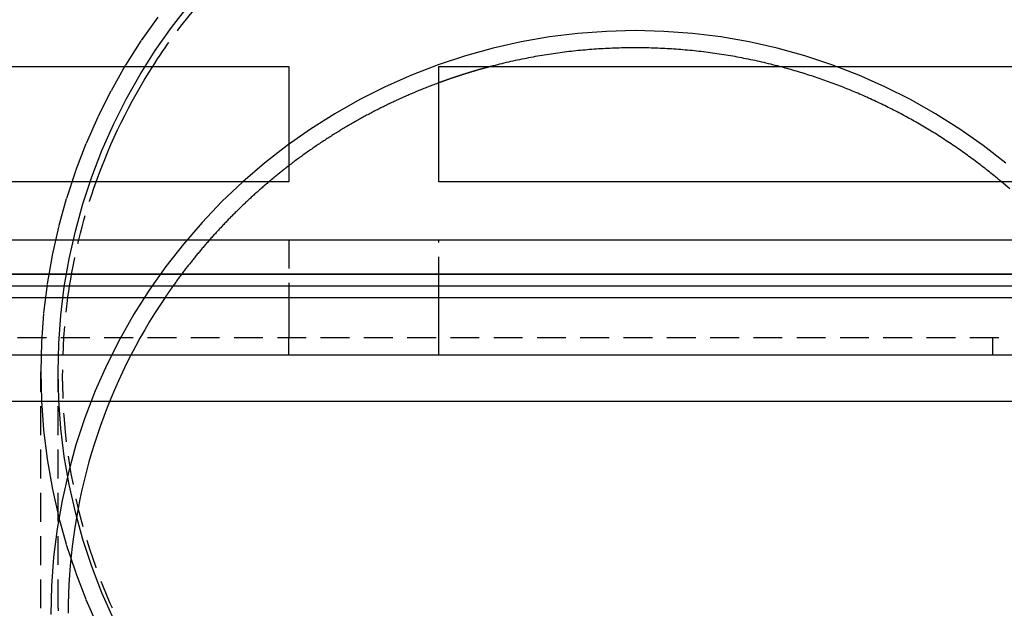
# Model space of a CAD drawing. Extents: x 0 to 1210, y -560 to 176.
# Drawn here: x 1017 to 1102, y -18 to 33 of the extents above; entities that cross this region are included whole.
import ezdxf

# ---------------------------------------------------------------- set-up
doc = ezdxf.new("R2010")
doc.units = 0
doc.header["$LTSCALE"] = 10
doc.linetypes.add('VERDECKT', pattern=[0.375, 0.25, -0.125])
doc.layers.get('0').update_dxf_attribs({"linetype": 'CONTINUOUS'})
doc.layers.add('STEMPEL', color=3, linetype='CONTINUOUS')

# ---------------------------------------------------------------- blocks, each defined once
blk = doc.blocks.new('A$C52C49A94')
at = {"color": 3, "linetype": 'CONTINUOUS', "extrusion": (-2e-16, 1, -2e-16)}
for p, q in [((4, 29), (40, 29)), ((40, 29), (40, 19)), ((53, 29), (125, 29)), ((53, 19), (53, 29)), ((40, 19), (7.53477, 19)), ((122.46523, 19), (53, 19)), ((-145, 14), (145, 14)), ((-145, 11), (145, 11)), ((145, 11), (-145, 11)), ((-145, 10), (145, 10)), ((40, 10), (40, 9)), ((53, 9), (53, 10)), ((-145, 9), (145, 9)), ((190, 4), (-190, 4)), ((-190, 0), (190, 0))]:
    blk.add_line(p, q, dxfattribs=at)
at = {"color": 1, "linetype": 'VERDECKT', "extrusion": (-2e-16, 1, -2e-16)}
for p, q in [((40, 14), (40, 10)), ((53, 10), (53, 14)), ((40, 9), (40, 6.5)), ((53, 6.5), (53, 9)), ((40, 6.5), (40, 5.5)), ((53, 5.5), (53, 6.5)), ((139, 5.5), (-139, 5.5)), ((40, 4), (40, 5.5)), ((53, 4), (53, 5.5)), ((101, 4), (101, 5.5)), ((18.49974, -17.92678), (18.49974, 2.56341)), ((19.99974, -17.92336), (19.99974, 2.56341))]:
    blk.add_line(p, q, dxfattribs=at)
at = {"color": 1, "linetype": 'VERDECKT'}
for points in [[(28.6345, 33.284, 0), (27.1791, 31.2145, 0), (25.8267, 29.076, 0), (24.5808, 26.8737, 0), (23.4443, 24.6127, 0), (22.4199, 22.2987, 0), (21.5102, 19.937, 0), (20.7173, 17.5336, 0), (20.0431, 15.0941, 0), (19.4893, 12.6243, 0), (19.0571, 10.1304, 0), (18.7477, 7.61822, 0), (18.5618, 5.09386, 0), (18.4997, 2.56341, 0), (18.5618, 0.03295, 0), (18.7477, -2.4914, 0), (19.0571, -5.00358, 0), (19.4893, -7.49753, 0), (20.0431, -9.96724, 0), (20.7173, -12.4068, 0), (21.5102, -14.8102, 0), (22.4199, -17.1718, 0), (23.4443, -19.4859, 0)], [(24.8003, -18.8437, 0), (23.8058, -16.597, 0), (22.9225, -14.3042, 0), (22.1527, -11.9707, 0), (21.4982, -9.60227, 0), (20.9605, -7.20449, 0), (20.5409, -4.78318, 0), (20.2405, -2.34417, 0), (20.06, 0.10666, 0), (19.9997, 2.56341, 0), (20.06, 5.02016, 0), (20.2405, 7.47099, 0), (20.5409, 9.91, 0), (20.9605, 12.3313, 0), (21.4982, 14.7291, 0), (22.1527, 17.0976, 0), (22.9225, 19.431, 0), (23.8058, 21.7238, 0), (24.8003, 23.9705, 0), (25.9037, 26.1656, 0), (27.1133, 28.3038, 0), (28.4263, 30.38, 0), (29.8394, 32.3892, 0), (31.3492, 34.3266, 0)], [(102.116, 20.6277, 0), (100.157, 22.1543, 0), (98.1255, 23.5831, 0), (96.0262, 24.9107, 0), (93.8642, 26.1337, 0), (91.6448, 27.2494, 0), (89.3731, 28.255, 0), (87.0548, 29.148, 0), (84.6954, 29.9264, 0), (82.3006, 30.5882, 0), (79.8762, 31.1319, 0), (77.428, 31.5561, 0), (74.9619, 31.8599, 0), (72.4838, 32.0424, 0), (69.9997, 32.1033, 0), (67.5157, 32.0424, 0), (65.0376, 31.8599, 0), (62.5715, 31.5561, 0), (60.1233, 31.1319, 0), (57.6988, 30.5882, 0), (55.304, 29.9264, 0), (52.9446, 29.148, 0), (50.6263, 28.255, 0), (48.3547, 27.2494, 0), (46.1352, 26.1337, 0), (43.9732, 24.9107, 0), (41.8739, 23.5831, 0), (39.8424, 22.1543, 0), (37.8835, 20.6277, 0), (36.002, 19.0069, 0), (34.2024, 17.2959, 0), (32.489, 15.4987, 0), (30.866, 13.6198, 0), (29.3373, 11.6636, 0), (27.9065, 9.63483, 0), (26.5771, 7.53841, 0), (25.3524, 5.37938, 0), (24.2352, 3.16293, 0), (23.2282, 0.89441, 0), (22.334, -1.42072, 0), (21.5545, -3.77687, 0), (20.8918, -6.16839, 0), (20.3474, -8.58949, 0), (19.9226, -11.0344, 0), (19.6184, -13.4971, 0), (19.4356, -15.9718, 0), (19.3746, -18.4524, 0)], [(82.5126, 29, 0), (82.3213, 29.0499, 0), (82.1298, 29.099, 0), (81.9382, 29.1474, 0), (81.7463, 29.195, 0), (81.5542, 29.2418, 0), (81.362, 29.2878, 0), (81.1696, 29.3331, 0), (80.977, 29.3776, 0), (80.7842, 29.4213, 0), (80.5912, 29.4643, 0), (80.3981, 29.5064, 0), (80.2048, 29.5478, 0), (80.0114, 29.5884, 0), (79.8177, 29.6283, 0), (79.624, 29.6673, 0), (79.43, 29.7056, 0), (79.2359, 29.7431, 0), (79.0417, 29.7799, 0), (78.8473, 29.8158, 0), (78.6528, 29.851, 0), (78.4581, 29.8853, 0), (78.2633, 29.9189, 0), (78.0683, 29.9517, 0), (77.8733, 29.9838, 0), (77.6781, 30.015, 0), (77.4828, 30.0455, 0), (77.2873, 30.0752, 0), (77.0917, 30.104, 0), (76.8961, 30.1322, 0), (76.7003, 30.1595, 0), (76.5044, 30.186, 0), (76.3084, 30.2117, 0), (76.1123, 30.2367, 0), (75.9161, 30.2609, 0), (75.7198, 30.2842, 0), (75.5234, 30.3068, 0), (75.3269, 30.3286, 0), (75.1303, 30.3496, 0), (74.9337, 30.3699, 0), (74.7369, 30.3893, 0), (74.5401, 30.4079, 0), (74.3433, 30.4258, 0), (74.1463, 30.4428, 0), (73.9493, 30.4591, 0), (73.7522, 30.4746, 0), (73.5551, 30.4893, 0), (73.3579, 30.5032, 0), (73.1606, 30.5163, 0), (72.9633, 30.5286, 0), (72.7659, 30.5401, 0), (72.5685, 30.5508, 0), (72.3711, 30.5607, 0), (72.1736, 30.5699, 0), (71.9761, 30.5782, 0), (71.7786, 30.5857, 0), (71.581, 30.5925, 0), (71.3834, 30.5984, 0), (71.1858, 30.6036, 0), (70.9881, 30.608, 0), (70.7905, 30.6115, 0), (70.5928, 30.6143, 0), (70.3951, 30.6163, 0), (70.1974, 30.6175, 0), (69.9997, 30.6179, 0), (69.802, 30.6175, 0), (69.6044, 30.6163, 0), (69.4067, 30.6143, 0), (69.209, 30.6115, 0), (69.0113, 30.608, 0), (68.8137, 30.6036, 0), (68.6161, 30.5984, 0), (68.4185, 30.5925, 0), (68.2209, 30.5857, 0), (68.0234, 30.5782, 0), (67.8258, 30.5699, 0), (67.6284, 30.5607, 0), (67.4309, 30.5508, 0), (67.2335, 30.5401, 0), (67.0362, 30.5286, 0), (66.8389, 30.5163, 0), (66.6416, 30.5032, 0), (66.4444, 30.4893, 0), (66.2473, 30.4746, 0), (66.0502, 30.4591, 0), (65.8532, 30.4428, 0), (65.6562, 30.4258, 0), (65.4593, 30.4079, 0), (65.2625, 30.3893, 0), (65.0658, 30.3699, 0), (64.8691, 30.3496, 0), (64.6726, 30.3286, 0), (64.4761, 30.3068, 0), (64.2797, 30.2842, 0), (64.0834, 30.2609, 0), (63.8872, 30.2367, 0), (63.6911, 30.2117, 0), (63.4951, 30.186, 0), (63.2992, 30.1595, 0), (63.1034, 30.1322, 0), (62.9077, 30.104, 0), (62.7122, 30.0752, 0), (62.5167, 30.0455, 0), (62.3214, 30.015, 0), (62.1262, 29.9838, 0), (61.9311, 29.9517, 0), (61.7362, 29.9189, 0), (61.5414, 29.8853, 0), (61.3467, 29.851, 0), (61.1522, 29.8158, 0), (60.9578, 29.7799, 0), (60.7635, 29.7431, 0), (60.5695, 29.7056, 0), (60.3755, 29.6673, 0), (60.1817, 29.6283, 0), (59.9881, 29.5884, 0), (59.7947, 29.5478, 0), (59.6014, 29.5064, 0), (59.4082, 29.4643, 0), (59.2153, 29.4213, 0), (59.0225, 29.3776, 0), (58.8299, 29.3331, 0), (58.6375, 29.2878, 0), (58.4452, 29.2418, 0), (58.2532, 29.195, 0), (58.0613, 29.1474, 0), (57.8696, 29.099, 0), (57.6782, 29.0499, 0), (57.4869, 29, 0)], [(53, 27.5873, 0), (52.8907, 27.5469, 0), (52.7816, 27.5063, 0), (52.6725, 27.4654, 0), (52.5636, 27.4242, 0), (52.4547, 27.3828, 0), (52.3459, 27.3411, 0), (52.2373, 27.2992, 0), (52.1287, 27.257, 0), (52.0202, 27.2146, 0), (51.9118, 27.1718, 0), (51.8036, 27.1289, 0), (51.6954, 27.0857, 0), (51.5874, 27.0422, 0), (51.4794, 26.9985, 0), (51.3715, 26.9545, 0), (51.2638, 26.9103, 0), (51.1562, 26.8658, 0), (51.0486, 26.821, 0), (50.9412, 26.776, 0), (50.8339, 26.7308, 0), (50.7266, 26.6852, 0), (50.6195, 26.6395, 0), (50.5125, 26.5935, 0), (50.4057, 26.5472, 0), (50.2989, 26.5007, 0), (50.1922, 26.4539, 0), (50.0856, 26.4069, 0), (49.9792, 26.3596, 0), (49.8729, 26.312, 0), (49.7667, 26.2643, 0), (49.6605, 26.2162, 0), (49.5546, 26.1679, 0), (49.4487, 26.1194, 0), (49.3429, 26.0706, 0), (49.2373, 26.0216, 0), (49.1318, 25.9723, 0), (49.0263, 25.9227, 0), (48.921, 25.8729, 0), (48.8159, 25.8229, 0), (48.7108, 25.7726, 0), (48.6059, 25.7221, 0), (48.5011, 25.6713, 0), (48.3964, 25.6203, 0), (48.2918, 25.569, 0), (48.1874, 25.5175, 0), (48.083, 25.4657, 0), (47.9788, 25.4137, 0), (47.8747, 25.3614, 0), (47.7708, 25.3089, 0), (47.667, 25.2561, 0), (47.5633, 25.2031, 0), (47.4597, 25.1499, 0), (47.3562, 25.0964, 0), (47.2529, 25.0426, 0), (47.1497, 24.9886, 0), (47.0466, 24.9344, 0), (46.9437, 24.8799, 0), (46.8409, 24.8252, 0), (46.7382, 24.7703, 0), (46.6357, 24.7151, 0), (46.5332, 24.6596, 0), (46.4309, 24.6039, 0), (46.3288, 24.548, 0), (46.2268, 24.4918, 0), (46.1249, 24.4354, 0), (46.0231, 24.3787, 0), (45.9215, 24.3218, 0), (45.82, 24.2647, 0), (45.7187, 24.2073, 0), (45.6175, 24.1497, 0), (45.5164, 24.0919, 0), (45.4155, 24.0338, 0), (45.3147, 23.9754, 0), (45.214, 23.9169, 0), (45.1135, 23.8581, 0), (45.0131, 23.799, 0), (44.9129, 23.7397, 0), (44.8128, 23.6802, 0), (44.7128, 23.6204, 0), (44.613, 23.5604, 0), (44.5133, 23.5002, 0), (44.4138, 23.4397, 0), (44.3144, 23.379, 0), (44.2152, 23.3181, 0), (44.1161, 23.2569, 0), (44.0172, 23.1955, 0), (43.9184, 23.1339, 0), (43.8197, 23.072, 0), (43.7212, 23.0099, 0), (43.6228, 22.9475, 0), (43.5246, 22.885, 0), (43.4266, 22.8222, 0), (43.3286, 22.7591, 0), (43.2309, 22.6958, 0), (43.1333, 22.6323, 0), (43.0358, 22.5686, 0), (42.9385, 22.5046, 0), (42.8413, 22.4404, 0), (42.7443, 22.376, 0), (42.6475, 22.3114, 0), (42.5508, 22.2465, 0), (42.4542, 22.1814, 0), (42.3578, 22.116, 0), (42.2616, 22.0505, 0), (42.1655, 21.9847, 0), (42.0696, 21.9186, 0), (41.9738, 21.8524, 0), (41.8782, 21.7859, 0), (41.7828, 21.7192, 0), (41.6875, 21.6523, 0), (41.5924, 21.5851, 0), (41.4974, 21.5177, 0), (41.4026, 21.4501, 0), (41.3079, 21.3823, 0), (41.2134, 21.3143, 0), (41.1191, 21.246, 0), (41.0249, 21.1775, 0), (40.9309, 21.1088, 0), (40.8371, 21.0398, 0), (40.7434, 20.9706, 0), (40.6499, 20.9013, 0), (40.5566, 20.8316, 0), (40.4634, 20.7618, 0), (40.3704, 20.6918, 0), (40.2775, 20.6215, 0), (40.1849, 20.551, 0), (40.0923, 20.4803, 0), (40, 20.4094, 0)], [(38.2536, 19, 0), (38.1805, 18.9381, 0), (38.1075, 18.876, 0), (38.0346, 18.8137, 0), (37.9619, 18.7514, 0), (37.8893, 18.6889, 0), (37.8167, 18.6262, 0), (37.7443, 18.5634, 0), (37.6721, 18.5005, 0), (37.5999, 18.4374, 0), (37.5279, 18.3742, 0), (37.456, 18.3108, 0), (37.3842, 18.2473, 0), (37.3126, 18.1837, 0), (37.2411, 18.1199, 0), (37.1697, 18.056, 0), (37.0984, 17.9919, 0), (37.0273, 17.9277, 0), (36.9562, 17.8634, 0), (36.8853, 17.7989, 0), (36.8146, 17.7343, 0), (36.7439, 17.6696, 0), (36.6734, 17.6047, 0), (36.603, 17.5397, 0), (36.5327, 17.4745, 0), (36.4626, 17.4092, 0), (36.3926, 17.3438, 0), (36.3227, 17.2782, 0), (36.253, 17.2125, 0), (36.1833, 17.1467, 0), (36.1138, 17.0807, 0), (36.0445, 17.0146, 0), (35.9752, 16.9483, 0), (35.9061, 16.882, 0), (35.8372, 16.8154, 0), (35.7683, 16.7488, 0), (35.6996, 16.682, 0), (35.631, 16.6151, 0), (35.5625, 16.548, 0), (35.4942, 16.4809, 0), (35.426, 16.4135, 0), (35.358, 16.3461, 0), (35.29, 16.2785, 0), (35.2222, 16.2108, 0), (35.1546, 16.1429, 0), (35.087, 16.075, 0), (35.0196, 16.0069, 0), (34.9524, 15.9386, 0), (34.8853, 15.8702, 0), (34.8183, 15.8017, 0), (34.7514, 15.7331, 0), (34.6847, 15.6643, 0), (34.6181, 15.5955, 0), (34.5516, 15.5264, 0), (34.4853, 15.4573, 0), (34.4191, 15.388, 0), (34.353, 15.3186, 0), (34.2871, 15.249, 0), (34.2213, 15.1794, 0), (34.1557, 15.1096, 0), (34.0902, 15.0397, 0), (34.0248, 14.9696, 0), (33.9596, 14.8994, 0), (33.8945, 14.8291, 0), (33.8295, 14.7587, 0), (33.7647, 14.6881, 0), (33.7, 14.6174, 0), (33.6354, 14.5466, 0), (33.571, 14.4757, 0), (33.5068, 14.4046, 0), (33.4426, 14.3334, 0), (33.3786, 14.2621, 0), (33.3148, 14.1907, 0), (33.2511, 14.1191, 0), (33.1875, 14.0475, 0), (33.1241, 13.9756, 0), (33.0608, 13.9037, 0), (32.9976, 13.8317, 0), (32.9346, 13.7595, 0), (32.8717, 13.6872, 0), (32.809, 13.6148, 0), (32.7464, 13.5422, 0), (32.684, 13.4695, 0), (32.6217, 13.3967, 0), (32.5595, 13.3238, 0), (32.4975, 13.2508, 0), (32.4356, 13.1777, 0), (32.3739, 13.1044, 0), (32.3123, 13.031, 0), (32.2509, 12.9575, 0), (32.1896, 12.8838, 0), (32.1284, 12.8101, 0), (32.0674, 12.7362, 0), (32.0065, 12.6622, 0), (31.9458, 12.5881, 0), (31.8852, 12.5139, 0), (31.8248, 12.4396, 0), (31.7645, 12.3651, 0), (31.7044, 12.2905, 0), (31.6444, 12.2158, 0), (31.5845, 12.141, 0), (31.5248, 12.0661, 0), (31.4653, 11.991, 0), (31.4059, 11.9159, 0), (31.3466, 11.8406, 0), (31.2875, 11.7652, 0), (31.2285, 11.6897, 0), (31.1697, 11.6141, 0), (31.111, 11.5383, 0), (31.0525, 11.4625, 0), (30.9941, 11.3865, 0), (30.9359, 11.3104, 0), (30.8778, 11.2342, 0), (30.8199, 11.1579, 0), (30.7621, 11.0815, 0), (30.7045, 11.005, 0), (30.647, 10.9284, 0), (30.5896, 10.8516, 0), (30.5325, 10.7747, 0), (30.4754, 10.6978, 0), (30.4186, 10.6207, 0), (30.3618, 10.5435, 0), (30.3052, 10.4662, 0), (30.2488, 10.3887, 0), (30.1925, 10.3112, 0), (30.1364, 10.2336, 0), (30.0804, 10.1558, 0), (30.0246, 10.078, 0), (29.969, 10, 0)], [(102.455, 18.3891, 0), (101.746, 19, 0)], [(29.2749, 9, 0), (28.8161, 8.30841, 0), (28.3689, 7.60917, 0), (27.9337, 6.90247, 0), (27.5105, 6.18853, 0), (27.0995, 5.46755, 0), (26.7007, 4.73973, 0), (26.3144, 4.00528, 0), (25.9405, 3.26441, 0), (25.5792, 2.51733, 0), (25.2306, 1.76426, 0), (24.8948, 1.00541, 0), (24.5719, 0.241, 0), (24.262, -0.52876, 0), (23.9651, -1.30364, 0), (23.6815, -2.08341, 0), (23.411, -2.86787, 0), (23.1539, -3.65678, 0), (22.9102, -4.44992, 0), (22.68, -5.24707, 0), (22.4633, -6.04798, 0), (22.2602, -6.85244, 0), (22.0707, -7.66022, 0), (21.8949, -8.47108, 0), (21.7329, -9.28479, 0), (21.5847, -10.1011, 0), (21.4503, -10.9198, 0), (21.3298, -11.7407, 0), (21.2233, -12.5635, 0), (21.1306, -13.388, 0), (21.052, -14.2139, 0), (20.9873, -15.041, 0), (20.9367, -15.8691, 0), (20.9001, -16.6979, 0), (20.8775, -17.5273, 0), (20.869, -18.3569, 0)]]:
    blk.add_polyline3d(points, dxfattribs=at)
at = {"color": 3, "linetype": 'CONTINUOUS'}
for points in [[(57.4869, 29, 0), (57.4513, 28.9906, 0), (57.4158, 28.9812, 0), (57.3803, 28.9718, 0), (57.3447, 28.9624, 0), (57.3092, 28.9529, 0), (57.2737, 28.9434, 0), (57.2382, 28.9339, 0), (57.2027, 28.9243, 0), (57.1672, 28.9148, 0), (57.1317, 28.9052, 0), (57.0962, 28.8955, 0), (57.0607, 28.8859, 0), (57.0253, 28.8762, 0), (56.9898, 28.8665, 0), (56.9544, 28.8567, 0), (56.9189, 28.847, 0), (56.8835, 28.8372, 0), (56.848, 28.8274, 0), (56.8126, 28.8175, 0), (56.7772, 28.8077, 0), (56.7418, 28.7978, 0), (56.7064, 28.7878, 0), (56.671, 28.7779, 0), (56.6356, 28.7679, 0), (56.6002, 28.7579, 0), (56.5649, 28.7479, 0), (56.5295, 28.7378, 0), (56.4941, 28.7278, 0), (56.4588, 28.7177, 0), (56.4234, 28.7075, 0), (56.3881, 28.6974, 0), (56.3528, 28.6872, 0), (56.3175, 28.677, 0), (56.2822, 28.6667, 0), (56.2469, 28.6565, 0), (56.2116, 28.6462, 0), (56.1763, 28.6358, 0), (56.141, 28.6255, 0), (56.1057, 28.6151, 0), (56.0705, 28.6047, 0), (56.0352, 28.5943, 0), (56, 28.5839, 0), (55.9647, 28.5734, 0), (55.9295, 28.5629, 0), (55.8943, 28.5524, 0), (55.859, 28.5418, 0), (55.8238, 28.5312, 0), (55.7886, 28.5206, 0), (55.7534, 28.51, 0), (55.7182, 28.4993, 0), (55.6831, 28.4886, 0), (55.6479, 28.4779, 0), (55.6127, 28.4672, 0), (55.5776, 28.4564, 0), (55.5424, 28.4456, 0), (55.5073, 28.4348, 0), (55.4722, 28.424, 0), (55.4371, 28.4131, 0), (55.4019, 28.4022, 0), (55.3668, 28.3913, 0), (55.3317, 28.3803, 0), (55.2967, 28.3693, 0), (55.2616, 28.3583, 0), (55.2265, 28.3473, 0), (55.1914, 28.3363, 0), (55.1564, 28.3252, 0), (55.1213, 28.3141, 0), (55.0863, 28.3029, 0), (55.0513, 28.2918, 0), (55.0163, 28.2806, 0), (54.9812, 28.2694, 0), (54.9462, 28.2581, 0), (54.9112, 28.2469, 0), (54.8763, 28.2356, 0), (54.8413, 28.2243, 0), (54.8063, 28.2129, 0), (54.7713, 28.2016, 0), (54.7364, 28.1902, 0), (54.7014, 28.1788, 0), (54.6665, 28.1673, 0), (54.6316, 28.1558, 0), (54.5967, 28.1443, 0), (54.5617, 28.1328, 0), (54.5268, 28.1213, 0), (54.4919, 28.1097, 0), (54.4571, 28.0981, 0), (54.4222, 28.0865, 0), (54.3873, 28.0748, 0), (54.3525, 28.0631, 0), (54.3176, 28.0514, 0), (54.2828, 28.0397, 0), (54.2479, 28.0279, 0), (54.2131, 28.0161, 0), (54.1783, 28.0043, 0), (54.1435, 27.9925, 0), (54.1087, 27.9806, 0), (54.0739, 27.9687, 0), (54.0391, 27.9568, 0), (54.0044, 27.9449, 0), (53.9696, 27.9329, 0), (53.9348, 27.9209, 0), (53.9001, 27.9089, 0), (53.8654, 27.8968, 0), (53.8306, 27.8848, 0), (53.7959, 27.8727, 0), (53.7612, 27.8606, 0), (53.7265, 27.8484, 0), (53.6918, 27.8362, 0), (53.6572, 27.824, 0), (53.6225, 27.8118, 0), (53.5878, 27.7996, 0), (53.5532, 27.7873, 0), (53.5185, 27.775, 0), (53.4839, 27.7626, 0), (53.4493, 27.7503, 0), (53.4147, 27.7379, 0), (53.38, 27.7255, 0), (53.3455, 27.7131, 0), (53.3109, 27.7006, 0), (53.2763, 27.6881, 0), (53.2417, 27.6756, 0), (53.2072, 27.6631, 0), (53.1726, 27.6505, 0), (53.1381, 27.6379, 0), (53.1035, 27.6253, 0), (53.069, 27.6127, 0), (53.0345, 27.6, 0), (53, 27.5873, 0)], [(101.746, 19, 0), (101.615, 19.11, 0), (101.484, 19.2195, 0), (101.353, 19.3286, 0), (101.221, 19.4372, 0), (101.089, 19.5454, 0), (100.957, 19.6531, 0), (100.824, 19.7604, 0), (100.691, 19.8672, 0), (100.557, 19.9735, 0), (100.423, 20.0793, 0), (100.289, 20.1847, 0), (100.154, 20.2897, 0), (100.019, 20.3941, 0), (99.8838, 20.4981, 0), (99.7481, 20.6016, 0), (99.612, 20.7047, 0), (99.4755, 20.8073, 0), (99.3387, 20.9094, 0), (99.2015, 21.011, 0), (99.0639, 21.1121, 0), (98.926, 21.2128, 0), (98.7878, 21.313, 0), (98.6492, 21.4127, 0), (98.5103, 21.5119, 0), (98.371, 21.6107, 0), (98.2314, 21.7089, 0), (98.0914, 21.8067, 0), (97.9511, 21.904, 0), (97.8104, 22.0008, 0), (97.6695, 22.0971, 0), (97.5281, 22.1929, 0), (97.3865, 22.2883, 0), (97.2445, 22.3831, 0), (97.1022, 22.4774, 0), (96.9596, 22.5713, 0), (96.8166, 22.6646, 0), (96.6733, 22.7575, 0), (96.5297, 22.8499, 0), (96.3858, 22.9417, 0), (96.2416, 23.0331, 0), (96.097, 23.1239, 0), (95.9521, 23.2143, 0), (95.8069, 23.3041, 0), (95.6614, 23.3935, 0), (95.5156, 23.4823, 0), (95.3695, 23.5707, 0), (95.223, 23.6585, 0), (95.0763, 23.7458, 0), (94.9293, 23.8326, 0), (94.7819, 23.9189, 0), (94.6343, 24.0047, 0), (94.4864, 24.09, 0), (94.3381, 24.1747, 0), (94.1896, 24.259, 0), (94.0408, 24.3427, 0), (93.8917, 24.4259, 0), (93.7423, 24.5086, 0), (93.5926, 24.5908, 0), (93.4426, 24.6724, 0), (93.2924, 24.7536, 0), (93.1418, 24.8342, 0), (92.991, 24.9142, 0), (92.8399, 24.9938, 0), (92.6885, 25.0728, 0), (92.5369, 25.1514, 0), (92.385, 25.2293, 0), (92.2328, 25.3068, 0), (92.0803, 25.3837, 0), (91.9276, 25.4601, 0), (91.7746, 25.536, 0), (91.6214, 25.6113, 0), (91.4679, 25.6861, 0), (91.3141, 25.7604, 0), (91.1601, 25.8341, 0), (91.0058, 25.9073, 0), (90.8512, 25.98, 0), (90.6965, 26.0521, 0), (90.5414, 26.1237, 0), (90.3861, 26.1947, 0), (90.2306, 26.2653, 0), (90.0748, 26.3352, 0), (89.9188, 26.4047, 0), (89.7625, 26.4735, 0), (89.606, 26.5419, 0), (89.4493, 26.6097, 0), (89.2923, 26.6769, 0), (89.1351, 26.7436, 0), (88.9777, 26.8098, 0), (88.82, 26.8754, 0), (88.6621, 26.9405, 0), (88.504, 27.005, 0), (88.3456, 27.069, 0), (88.1871, 27.1324, 0), (88.0283, 27.1953, 0), (87.8693, 27.2576, 0), (87.71, 27.3194, 0), (87.5506, 27.3806, 0), (87.391, 27.4412, 0), (87.2311, 27.5013, 0), (87.071, 27.5609, 0), (86.9108, 27.6199, 0), (86.7503, 27.6783, 0), (86.5896, 27.7362, 0), (86.4287, 27.7935, 0), (86.2677, 27.8503, 0), (86.1064, 27.9065, 0), (85.9449, 27.9621, 0), (85.7833, 28.0172, 0), (85.6214, 28.0717, 0), (85.4594, 28.1257, 0), (85.2971, 28.179, 0), (85.1347, 28.2319, 0), (84.9721, 28.2841, 0), (84.8093, 28.3358, 0), (84.6464, 28.387, 0), (84.4833, 28.4375, 0), (84.32, 28.4875, 0), (84.1565, 28.537, 0), (83.9928, 28.5858, 0), (83.829, 28.6341, 0), (83.665, 28.6819, 0), (83.5009, 28.729, 0), (83.3365, 28.7756, 0), (83.1721, 28.8216, 0), (83.0074, 28.8671, 0), (82.8426, 28.912, 0), (82.6777, 28.9563, 0), (82.5126, 29, 0)], [(40, 20.4094, 0), (39.9861, 20.3987, 0), (39.9722, 20.388, 0), (39.9583, 20.3772, 0), (39.9445, 20.3665, 0), (39.9306, 20.3558, 0), (39.9167, 20.3451, 0), (39.9028, 20.3344, 0), (39.889, 20.3236, 0), (39.8751, 20.3129, 0), (39.8613, 20.3021, 0), (39.8474, 20.2914, 0), (39.8336, 20.2806, 0), (39.8197, 20.2699, 0), (39.8059, 20.2591, 0), (39.792, 20.2483, 0), (39.7782, 20.2376, 0), (39.7644, 20.2268, 0), (39.7505, 20.216, 0), (39.7367, 20.2052, 0), (39.7229, 20.1944, 0), (39.7091, 20.1836, 0), (39.6953, 20.1728, 0), (39.6815, 20.162, 0), (39.6677, 20.1512, 0), (39.6539, 20.1404, 0), (39.6401, 20.1296, 0), (39.6263, 20.1187, 0), (39.6125, 20.1079, 0), (39.5987, 20.0971, 0), (39.5849, 20.0862, 0), (39.5712, 20.0754, 0), (39.5574, 20.0645, 0), (39.5436, 20.0537, 0), (39.5299, 20.0428, 0), (39.5161, 20.0319, 0), (39.5023, 20.0211, 0), (39.4886, 20.0102, 0), (39.4748, 19.9993, 0), (39.4611, 19.9884, 0), (39.4474, 19.9775, 0), (39.4336, 19.9666, 0), (39.4199, 19.9557, 0), (39.4062, 19.9448, 0), (39.3924, 19.9339, 0), (39.3787, 19.923, 0), (39.365, 19.9121, 0), (39.3513, 19.9011, 0), (39.3376, 19.8902, 0), (39.3239, 19.8793, 0), (39.3102, 19.8683, 0), (39.2965, 19.8574, 0), (39.2828, 19.8464, 0), (39.2691, 19.8355, 0), (39.2554, 19.8245, 0), (39.2417, 19.8136, 0), (39.228, 19.8026, 0), (39.2144, 19.7916, 0), (39.2007, 19.7806, 0), (39.187, 19.7696, 0), (39.1734, 19.7587, 0), (39.1597, 19.7477, 0), (39.1461, 19.7367, 0), (39.1324, 19.7257, 0), (39.1188, 19.7146, 0), (39.1051, 19.7036, 0), (39.0915, 19.6926, 0), (39.0778, 19.6816, 0), (39.0642, 19.6706, 0), (39.0506, 19.6595, 0), (39.037, 19.6485, 0), (39.0233, 19.6374, 0), (39.0097, 19.6264, 0), (38.9961, 19.6153, 0), (38.9825, 19.6043, 0), (38.9689, 19.5932, 0), (38.9553, 19.5822, 0), (38.9417, 19.5711, 0), (38.9281, 19.56, 0), (38.9145, 19.5489, 0), (38.9009, 19.5378, 0), (38.8874, 19.5267, 0), (38.8738, 19.5156, 0), (38.8602, 19.5045, 0), (38.8467, 19.4934, 0), (38.8331, 19.4823, 0), (38.8195, 19.4712, 0), (38.806, 19.4601, 0), (38.7924, 19.449, 0), (38.7789, 19.4378, 0), (38.7653, 19.4267, 0), (38.7518, 19.4156, 0), (38.7383, 19.4044, 0), (38.7247, 19.3933, 0), (38.7112, 19.3821, 0), (38.6977, 19.371, 0), (38.6842, 19.3598, 0), (38.6706, 19.3486, 0), (38.6571, 19.3374, 0), (38.6436, 19.3263, 0), (38.6301, 19.3151, 0), (38.6166, 19.3039, 0), (38.6031, 19.2927, 0), (38.5896, 19.2815, 0), (38.5761, 19.2703, 0), (38.5627, 19.2591, 0), (38.5492, 19.2479, 0), (38.5357, 19.2367, 0), (38.5222, 19.2254, 0), (38.5088, 19.2142, 0), (38.4953, 19.203, 0), (38.4818, 19.1918, 0), (38.4684, 19.1805, 0), (38.4549, 19.1693, 0), (38.4415, 19.158, 0), (38.428, 19.1468, 0), (38.4146, 19.1355, 0), (38.4012, 19.1242, 0), (38.3877, 19.113, 0), (38.3743, 19.1017, 0), (38.3609, 19.0904, 0), (38.3475, 19.0791, 0), (38.334, 19.0678, 0), (38.3206, 19.0565, 0), (38.3072, 19.0452, 0), (38.2938, 19.0339, 0), (38.2804, 19.0226, 0), (38.267, 19.0113, 0), (38.2536, 19, 0)], [(29.969, 10, 0), (29.9634, 9.99225, 0), (29.9579, 9.98451, 0), (29.9524, 9.97676, 0), (29.9469, 9.96901, 0), (29.9414, 9.96126, 0), (29.9359, 9.95351, 0), (29.9304, 9.94576, 0), (29.9248, 9.93801, 0), (29.9193, 9.93025, 0), (29.9138, 9.9225, 0), (29.9083, 9.91474, 0), (29.9028, 9.90698, 0), (29.8973, 9.89923, 0), (29.8918, 9.89147, 0), (29.8863, 9.88371, 0), (29.8808, 9.87594, 0), (29.8754, 9.86818, 0), (29.8699, 9.86042, 0), (29.8644, 9.85265, 0), (29.8589, 9.84489, 0), (29.8534, 9.83712, 0), (29.8479, 9.82935, 0), (29.8424, 9.82158, 0), (29.8369, 9.81381, 0), (29.8315, 9.80604, 0), (29.826, 9.79827, 0), (29.8205, 9.7905, 0), (29.815, 9.78272, 0), (29.8095, 9.77495, 0), (29.8041, 9.76717, 0), (29.7986, 9.75939, 0), (29.7931, 9.75162, 0), (29.7877, 9.74384, 0), (29.7822, 9.73606, 0), (29.7767, 9.72827, 0), (29.7713, 9.72049, 0), (29.7658, 9.71271, 0), (29.7603, 9.70492, 0), (29.7549, 9.69714, 0), (29.7494, 9.68935, 0), (29.744, 9.68156, 0), (29.7385, 9.67377, 0), (29.733, 9.66598, 0), (29.7276, 9.65819, 0), (29.7221, 9.6504, 0), (29.7167, 9.64261, 0), (29.7112, 9.63481, 0), (29.7058, 9.62702, 0), (29.7003, 9.61922, 0), (29.6949, 9.61142, 0), (29.6895, 9.60362, 0), (29.684, 9.59583, 0), (29.6786, 9.58802, 0), (29.6731, 9.58022, 0), (29.6677, 9.57242, 0), (29.6623, 9.56462, 0), (29.6568, 9.55681, 0), (29.6514, 9.54901, 0), (29.646, 9.5412, 0), (29.6405, 9.53339, 0), (29.6351, 9.52558, 0), (29.6297, 9.51777, 0), (29.6243, 9.50996, 0), (29.6188, 9.50215, 0), (29.6134, 9.49434, 0), (29.608, 9.48652, 0), (29.6026, 9.47871, 0), (29.5972, 9.47089, 0), (29.5918, 9.46307, 0), (29.5863, 9.45525, 0), (29.5809, 9.44743, 0), (29.5755, 9.43961, 0), (29.5701, 9.43179, 0), (29.5647, 9.42397, 0), (29.5593, 9.41615, 0), (29.5539, 9.40832, 0), (29.5485, 9.40049, 0), (29.5431, 9.39267, 0), (29.5377, 9.38484, 0), (29.5323, 9.37701, 0), (29.5269, 9.36918, 0), (29.5215, 9.36135, 0), (29.5161, 9.35352, 0), (29.5107, 9.34568, 0), (29.5053, 9.33785, 0), (29.4999, 9.33002, 0), (29.4945, 9.32218, 0), (29.4892, 9.31434, 0), (29.4838, 9.3065, 0), (29.4784, 9.29866, 0), (29.473, 9.29082, 0), (29.4676, 9.28298, 0), (29.4622, 9.27514, 0), (29.4569, 9.2673, 0), (29.4515, 9.25945, 0), (29.4461, 9.25161, 0), (29.4407, 9.24376, 0), (29.4354, 9.23591, 0), (29.43, 9.22806, 0), (29.4246, 9.22021, 0), (29.4193, 9.21236, 0), (29.4139, 9.20451, 0), (29.4085, 9.19666, 0), (29.4032, 9.1888, 0), (29.3978, 9.18095, 0), (29.3925, 9.17309, 0), (29.3871, 9.16524, 0), (29.3817, 9.15738, 0), (29.3764, 9.14952, 0), (29.371, 9.14166, 0), (29.3657, 9.1338, 0), (29.3603, 9.12594, 0), (29.355, 9.11807, 0), (29.3496, 9.11021, 0), (29.3443, 9.10234, 0), (29.339, 9.09448, 0), (29.3336, 9.08661, 0), (29.3283, 9.07874, 0), (29.3229, 9.07087, 0), (29.3176, 9.063, 0), (29.3123, 9.05513, 0), (29.3069, 9.04726, 0), (29.3016, 9.03938, 0), (29.2963, 9.03151, 0), (29.2909, 9.02363, 0), (29.2856, 9.01576, 0), (29.2803, 9.00788, 0), (29.2749, 9, 0)]]:
    blk.add_polyline3d(points, dxfattribs=at)
at = {"color": 1}
blk.add_polyline3d([(19.9997, -17.9234, 0), (20.0002, -18.1465, 0)], dxfattribs=at)
at = {"color": 1, "linetype": 'VERDECKT', "extrusion": (0, -2e-16, -1)}
for start, end in [(32.5684259, 39.7257027), (8.930828, 19.6755547), (180, 7.7632832)]:
    blk.add_arc((-70, 2.3), 49.6, start, end, dxfattribs=at)
at = {"color": 3, "linetype": 'CONTINUOUS', "extrusion": (0, -2e-16, -1)}
for start, end in [(19.6755547, 32.5684259), (7.7632832, 8.930828)]:
    blk.add_arc((-70, 2.3), 49.6, start, end, dxfattribs=at)

msp = doc.modelspace()

# ---------------------------------------------------------------- block references
at = {"layer": 'STEMPEL'}
msp.add_blockref('A$C52C49A94', (1000, 0), dxfattribs=at)

doc.saveas('drawing.dxf')
